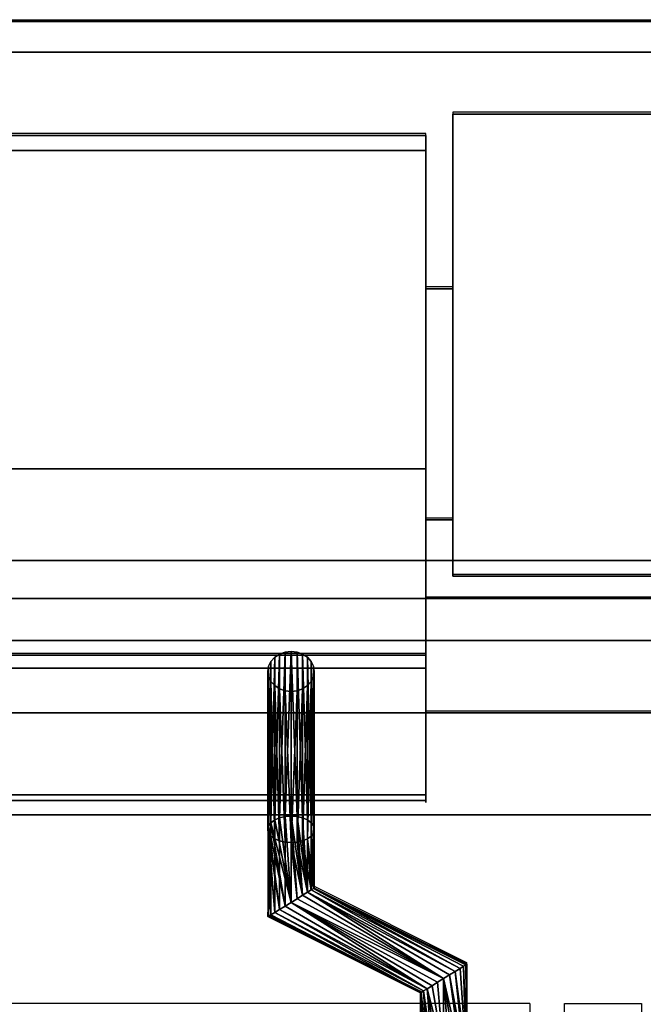
# Model space of a CAD drawing. Units: millimetres. Extents: x -1 to 1210, y -731 to 2.
# Drawn here: x 339 to 420, y -128 to 0 of the extents above; entities that cross this region are included whole.
import ezdxf

# ---------------------------------------------------------------- set-up
doc = ezdxf.new("R2010")
doc.units = ezdxf.units.MM
for name, color, linetype in [('IQ_200_2D', 1, 'Continuous'), ('IQ_200_3D', 1, 'Continuous'), ('IQ_204_2D', 7, 'Continuous'), ('IQ_204_3D', 7, 'Continuous')]:
    doc.layers.add(name, color=color, linetype=linetype)

msp = doc.modelspace()

# ---------------------------------------------------------------- linework, layer by layer
at = {"layer": 'IQ_200_2D'}
msp.add_line((0, 0), (1200, 0), dxfattribs=at)
at = {"layer": 'IQ_200_3D'}
for points, invisible_edges in [([(1200, -0.25, 910.5), (0, -0.25, 910.5), (0, -0.39, 911.53), (1200, -0.39, 911.53)], 4), ([(1200, -0.39, 911.53), (0, -0.39, 911.53), (0, -0.78, 912.49), (1200, -0.78, 912.49)], 5), ([(1200, -0.78, 912.49), (0, -0.78, 912.49), (0, -1.41, 913.32), (1200, -1.41, 913.32)], 5), ([(0, -2.24, 913.96), (1200, -2.24, 913.96), (1200, -1.41, 913.32), (0, -1.41, 913.32)], 5), ([(1200, -2.24, 913.96), (0, -2.24, 913.96), (0, -3.2, 914.36), (1200, -3.2, 914.36)], 5), ([(1200, -3.2, 914.36), (0, -3.2, 914.36), (0, -4.23, 914.5), (1200, -4.23, 914.5)], 1), ([(88.65, -15.11, 970.48), (391.65, -15.11, 970.48), (391.65, -15.05, 969.96), (88.65, -15.05, 969.96)], 1), ([(88.65, -15.3, 970.96), (391.65, -15.3, 970.96), (391.65, -15.11, 970.48), (88.65, -15.11, 970.48)], 5), ([(391.65, -15.3, 970.96), (88.65, -15.3, 970.96), (88.65, -15.61, 971.38), (391.65, -15.61, 971.38)], 5), ([(391.65, -16.01, 971.71), (391.65, -16.49, 971.92), (391.65, -17.01, 972), (391.65, -15.05, 969.96)], 12), ([(391.65, -58.34, 914.5), (391.65, -15.05, 914.5), (391.65, -15.05, 969.96), (391.65, -17.01, 972)], 12), ([(391.65, -15.05, 969.96), (391.65, -15.11, 970.48), (391.65, -15.61, 971.38), (391.65, -16.01, 971.71)], 10), ([(391.65, -15.61, 971.38), (391.65, -15.11, 970.48), (391.65, -15.3, 970.96)], 1), ([(88.65, -16.01, 971.71), (391.65, -16.01, 971.71), (391.65, -15.61, 971.38), (88.65, -15.61, 971.38)], 5), ([(88.65, -16.49, 971.92), (391.65, -16.49, 971.92), (391.65, -16.01, 971.71), (88.65, -16.01, 971.71)], 5), ([(88.65, -17.01, 972), (391.65, -17.01, 972), (391.65, -16.49, 971.92), (88.65, -16.49, 971.92)], 4), ([(391.65, -58.34, 914.5), (391.65, -17.01, 972), (391.65, -82.51, 972), (391.65, -84.2, 971.02)], 13), ([(391.65, -34.94, 942.23), (391.65, -35.45, 946.12), (395.15, -35.45, 946.12), (395.15, -34.94, 942.23)], 2), ([(395.15, -34.94, 942.23), (395.15, -35.45, 938.35), (391.65, -35.45, 938.35), (391.65, -34.94, 942.23)], 2), ([(391.65, -34.94, 942.23), (391.65, -35.45, 938.35), (391.65, -36.95, 934.73), (391.65, -42.44, 955.22)], 12), ([(391.65, -42.44, 955.22), (391.65, -36.95, 949.73), (391.65, -35.45, 946.12), (391.65, -34.94, 942.23)], 9), ([(395.15, -36.95, 949.73), (395.15, -35.45, 946.12), (391.65, -35.45, 946.12), (391.65, -36.95, 949.73)], 10), ([(395.15, -35.45, 938.35), (395.15, -36.95, 934.73), (391.65, -36.95, 934.73), (391.65, -35.45, 938.35)], 10), ([(395.15, -34.94, 942.23), (395.15, -35.45, 946.12), (395.15, -42.44, 955.22), (395.15, -36.95, 934.73)], 14), ([(395.15, -35.45, 938.35), (395.15, -34.94, 942.23), (395.15, -36.95, 934.73)], 2), ([(395.15, -36.95, 949.73), (395.15, -39.33, 952.84), (395.15, -42.44, 955.22), (395.15, -35.45, 946.12)], 4), ([(395.15, -39.33, 952.84), (395.15, -36.95, 949.73), (391.65, -36.95, 949.73), (391.65, -39.33, 952.84)], 10), ([(395.15, -36.95, 934.73), (395.15, -39.33, 931.63), (391.65, -39.33, 931.63), (391.65, -36.95, 934.73)], 10), ([(391.65, -42.44, 929.24), (391.65, -57.44, 929.24), (391.65, -60.55, 931.63), (391.65, -36.95, 934.73)], 13), ([(391.65, -60.55, 952.84), (391.65, -36.95, 934.73), (391.65, -60.55, 931.63), (391.65, -64.43, 938.35)], 15), ([(391.65, -42.44, 929.24), (391.65, -36.95, 934.73), (391.65, -39.33, 931.63)], 1), ([(391.65, -36.95, 934.73), (391.65, -60.55, 952.84), (391.65, -49.94, 957.23), (391.65, -42.44, 955.22)], 15), ([(391.65, -36.95, 949.73), (391.65, -42.44, 955.22), (391.65, -39.33, 952.84)], 1), ([(395.15, -49.94, 957.23), (395.15, -36.95, 934.73), (395.15, -42.44, 955.22), (395.15, -46.06, 956.72)], 3), ([(395.15, -60.55, 931.63), (395.15, -36.95, 934.73), (395.15, -49.94, 957.23)], 15), ([(395.15, -42.44, 929.24), (395.15, -39.33, 931.63), (395.15, -36.95, 934.73), (395.15, -60.55, 931.63)], 12), ([(395.15, -42.44, 955.22), (395.15, -39.33, 952.84), (391.65, -39.33, 952.84), (391.65, -42.44, 955.22)], 10), ([(395.15, -39.33, 931.63), (395.15, -42.44, 929.24), (391.65, -42.44, 929.24), (391.65, -39.33, 931.63)], 10), ([(395.15, -46.06, 956.72), (395.15, -42.44, 955.22), (391.65, -42.44, 955.22), (391.65, -46.06, 956.72)], 10), ([(395.15, -42.44, 929.24), (395.15, -46.06, 927.75), (391.65, -46.06, 927.75), (391.65, -42.44, 929.24)], 10), ([(391.65, -49.94, 927.23), (391.65, -53.82, 927.75), (391.65, -57.44, 929.24), (391.65, -42.44, 929.24)], 12), ([(391.65, -49.94, 927.23), (391.65, -42.44, 929.24), (391.65, -46.06, 927.75)], 1), ([(391.65, -49.94, 957.23), (391.65, -46.06, 956.72), (391.65, -42.44, 955.22)], 12), ([(395.15, -42.44, 929.24), (395.15, -60.55, 931.63), (395.15, -57.44, 929.24)], 13), ([(395.15, -49.94, 927.23), (395.15, -46.06, 927.75), (395.15, -42.44, 929.24), (395.15, -57.44, 929.24)], 12), ([(395.15, -49.94, 957.23), (395.15, -46.06, 956.72), (391.65, -46.06, 956.72), (391.65, -49.94, 957.23)], 10), ([(391.65, -49.94, 927.23), (391.65, -46.06, 927.75), (395.15, -46.06, 927.75), (395.15, -49.94, 927.23)], 10), ([(391.65, -49.94, 957.23), (391.65, -53.82, 956.72), (395.15, -53.82, 956.72), (395.15, -49.94, 957.23)], 10), ([(395.15, -49.94, 927.23), (395.15, -53.82, 927.75), (391.65, -53.82, 927.75), (391.65, -49.94, 927.23)], 10), ([(391.65, -57.44, 955.22), (391.65, -53.82, 956.72), (391.65, -49.94, 957.23), (391.65, -60.55, 952.84)], 4), ([(395.15, -49.94, 957.23), (395.15, -53.82, 956.72), (395.15, -57.44, 955.22), (395.15, -60.55, 952.84)], 8), ([(395.15, -60.55, 931.63), (395.15, -49.94, 957.23), (395.15, -60.55, 952.84), (395.15, -64.43, 938.35)], 15), ([(395.15, -49.94, 927.23), (395.15, -57.44, 929.24), (395.15, -53.82, 927.75)], 1), ([(395.15, -57.44, 955.22), (395.15, -53.82, 956.72), (391.65, -53.82, 956.72), (391.65, -57.44, 955.22)], 10), ([(395.15, -53.82, 927.75), (395.15, -57.44, 929.24), (391.65, -57.44, 929.24), (391.65, -53.82, 927.75)], 10), ([(395.15, -60.55, 952.84), (395.15, -57.44, 955.22), (391.65, -57.44, 955.22), (391.65, -60.55, 952.84)], 10), ([(395.15, -57.44, 929.24), (395.15, -60.55, 931.63), (391.65, -60.55, 931.63), (391.65, -57.44, 929.24)], 10), ([(391.65, -84.2, 971.02), (391.65, -101.41, 941.21), (391.65, -100.66, 938.46), (391.65, -58.34, 914.5)], 10), ([(395.15, -62.93, 949.73), (395.15, -60.55, 952.84), (391.65, -60.55, 952.84), (391.65, -62.93, 949.73)], 10), ([(395.15, -60.55, 931.63), (395.15, -62.93, 934.73), (391.65, -62.93, 934.73), (391.65, -60.55, 931.63)], 10), ([(391.65, -64.43, 938.35), (391.65, -60.55, 931.63), (391.65, -62.93, 934.73)], 1), ([(391.65, -64.43, 946.12), (391.65, -62.93, 949.73), (391.65, -60.55, 952.84), (391.65, -64.43, 938.35)], 12), ([(395.15, -60.55, 952.84), (395.15, -62.93, 949.73), (395.15, -64.43, 946.12), (395.15, -64.43, 938.35)], 12), ([(395.15, -60.55, 931.63), (395.15, -64.43, 938.35), (395.15, -62.93, 934.73)], 1), ([(395.15, -64.43, 946.12), (395.15, -62.93, 949.73), (391.65, -62.93, 949.73), (391.65, -64.43, 946.12)], 10), ([(395.15, -62.93, 934.73), (395.15, -64.43, 938.35), (391.65, -64.43, 938.35), (391.65, -62.93, 934.73)], 10), ([(395.15, -64.94, 942.23), (395.15, -64.43, 946.12), (391.65, -64.43, 946.12), (391.65, -64.94, 942.23)], 2), ([(391.65, -64.94, 942.23), (391.65, -64.43, 938.35), (395.15, -64.43, 938.35), (395.15, -64.94, 942.23)], 2), ([(391.65, -64.43, 946.12), (391.65, -64.43, 938.35), (391.65, -64.94, 942.23)], 1), ([(395.15, -64.43, 946.12), (395.15, -64.94, 942.23), (395.15, -64.43, 938.35)], 12), ([(1200, -70.22, 914.46), (0, -70.22, 914.46), (0, -71.51, 914.29), (1200, -71.51, 914.29)], 4), ([(1200, -71.51, 914.29), (0, -71.51, 914.29), (0, -72.71, 913.79), (1200, -72.71, 913.79)], 5), ([(1200, -72.71, 913.79), (0, -72.71, 913.79), (0, -73.73, 913), (1200, -73.73, 913)], 5), ([(0, -74.52, 911.97), (1200, -74.52, 911.97), (1200, -73.73, 913), (0, -73.73, 913)], 5), ([(1200, -74.52, 911.97), (0, -74.52, 911.97), (0, -75.02, 910.77), (1200, -75.02, 910.77)], 5), ([(1200, -75.02, 910.77), (0, -75.02, 910.77), (0, -75.19, 909.49), (1200, -75.19, 909.49)], 1), ([(1200, -75.38, 904.04), (1200, -75.19, 905.45), (0, -75.19, 905.45), (0, -75.38, 904.04)], 8), ([(0, -75.92, 902.73), (1200, -75.92, 902.73), (1200, -75.38, 904.04), (0, -75.38, 904.04)], 5), ([(1200, -75.92, 902.73), (0, -75.92, 902.73), (0, -76.79, 901.6), (1200, -76.79, 901.6)], 5), ([(1200, -76.79, 901.6), (0, -76.79, 901.6), (0, -77.92, 900.73), (1200, -77.92, 900.73)], 5), ([(0, -79.23, 900.19), (1200, -79.23, 900.19), (1200, -77.92, 900.73), (0, -77.92, 900.73)], 5), ([(0, -80.64, 900), (1200, -80.64, 900), (1200, -79.23, 900.19), (0, -79.23, 900.19)], 4), ([(60.65, -90, 900), (1139.35, -90, 900), (1200, -80.64, 900), (0, -80.64, 900)], 10), ([(88.65, -83.02, 971.92), (391.65, -83.02, 971.92), (391.65, -82.51, 972), (88.65, -82.51, 972)], 1), ([(391.65, -83.02, 971.92), (88.65, -83.02, 971.92), (88.65, -83.48, 971.73), (391.65, -83.48, 971.73)], 5), ([(372.65, -82.39, 928.34), (371.25, -83.97, 929.25), (374.93, -82.13, 928.19)], 15), ([(374.93, -82.13, 928.19), (371.25, -83.97, 929.25), (377.05, -85.31, 930.03)], 15), ([(371.25, -83.97, 929.25), (372.65, -82.39, 928.34), (371.55, -83.34, 928.89)], 3), ([(371.55, -83.34, 928.89), (372.65, -82.39, 928.34), (372.03, -82.8, 928.58)], 1), ([(374.15, -82.04, 928.14), (373.38, -82.13, 928.19), (372.65, -82.39, 928.34)], 12), ([(374.15, -82.04, 928.14), (372.65, -82.39, 928.34), (374.93, -82.13, 928.19)], 3), ([(374.93, -82.13, 928.19), (376.27, -82.8, 928.58), (375.65, -82.39, 928.34)], 1), ([(374.93, -82.13, 928.19), (376.75, -83.34, 928.89), (376.27, -82.8, 928.58)], 13), ([(376.75, -83.34, 928.89), (374.93, -82.13, 928.19), (377.05, -83.97, 929.25)], 3), ([(377.05, -85.31, 930.03), (377.05, -83.97, 929.25), (374.93, -82.13, 928.19)], 15), ([(391.65, -82.51, 972), (391.65, -83.02, 971.92), (391.65, -83.48, 971.73)], 12), ([(391.65, -83.48, 971.73), (391.65, -83.89, 971.42), (391.65, -84.2, 971.02), (391.65, -82.51, 972)], 12), ([(88.65, -83.89, 971.42), (391.65, -83.89, 971.42), (391.65, -83.48, 971.73), (88.65, -83.48, 971.73)], 5), ([(88.65, -84.2, 971.02), (391.65, -84.2, 971.02), (391.65, -83.89, 971.42), (88.65, -83.89, 971.42)], 4), ([(371.25, -83.97, 929.25), (371.15, -84.64, 929.64), (371.25, -85.31, 930.03)], 12), ([(371.55, -85.94, 930.39), (371.25, -83.97, 929.25), (371.25, -85.31, 930.03)], 3), ([(375.65, -86.89, 930.94), (371.25, -83.97, 929.25), (371.55, -85.94, 930.39)], 15), ([(371.25, -83.97, 929.25), (375.65, -86.89, 930.94), (377.05, -85.31, 930.03)], 15), ([(377.15, -84.64, 929.64), (377.05, -83.97, 929.25), (377.05, -85.31, 930.03)], 2), ([(377.05, -85.31, 930.03), (375.65, -86.89, 930.94), (376.75, -85.94, 930.39)], 3), ([(372.65, -86.89, 930.94), (371.55, -85.94, 930.39), (372.03, -86.47, 930.7)], 1), ([(372.65, -86.89, 930.94), (375.65, -86.89, 930.94), (371.55, -85.94, 930.39)], 15), ([(375.65, -86.89, 930.94), (372.65, -86.89, 930.94), (373.38, -87.15, 931.09)], 13), ([(373.38, -87.15, 931.09), (374.15, -87.24, 931.14), (375.65, -86.89, 930.94)], 14), ([(375.65, -86.89, 930.94), (374.15, -87.24, 931.14), (374.93, -87.15, 931.09)], 1), ([(376.75, -85.94, 930.39), (375.65, -86.89, 930.94), (376.27, -86.47, 930.7)], 1), ([(88.65, -100.66, 938.46), (391.65, -100.66, 938.46), (391.65, -101.02, 938.73), (88.65, -101.02, 938.73)], 4), ([(391.65, -101.32, 939.07), (391.65, -101.02, 938.73), (391.65, -100.66, 938.46), (391.65, -101.65, 939.9)], 12), ([(391.65, -101.67, 940.35), (391.65, -101.65, 939.9), (391.65, -100.66, 938.46), (391.65, -101.41, 941.21)], 14), ([(88.65, -101.02, 938.73), (391.65, -101.02, 938.73), (391.65, -101.32, 939.07), (88.65, -101.32, 939.07)], 5), ([(88.65, -101.32, 939.07), (391.65, -101.32, 939.07), (391.65, -101.53, 939.47), (88.65, -101.53, 939.47)], 5), ([(88.65, -101.59, 940.79), (391.65, -101.59, 940.79), (391.65, -101.41, 941.21), (88.65, -101.41, 941.21)], 1), ([(88.65, -101.53, 939.47), (391.65, -101.53, 939.47), (391.65, -101.65, 939.9), (88.65, -101.65, 939.9)], 5), ([(88.65, -101.67, 940.35), (391.65, -101.67, 940.35), (391.65, -101.59, 940.79), (88.65, -101.59, 940.79)], 5), ([(88.65, -101.65, 939.9), (391.65, -101.65, 939.9), (391.65, -101.67, 940.35), (88.65, -101.67, 940.35)], 5), ([(391.65, -101.32, 939.07), (391.65, -101.65, 939.9), (391.65, -101.53, 939.47)], 1), ([(391.65, -101.67, 940.35), (391.65, -101.41, 941.21), (391.65, -101.59, 940.79)], 1)]:
    msp.add_3dface(points, dxfattribs=dict(at, invisible_edges=invisible_edges))
for points in [[(1200, -0.25, 724), (0, -0.25, 724), (0, -0.25, 910.5), (1200, -0.25, 910.5)], [(1200, -103.25, 724), (0, -103.25, 724), (0, -0.25, 724), (1200, -0.25, 724)], [(1200, -4.23, 914.5), (0, -4.23, 914.5), (0, -70.26, 914.5), (1200, -70.22, 914.5)], [(435.15, -72.25, 914.5), (395.15, -72.25, 914.5), (395.15, -12.25, 914.5), (435.15, -12.25, 914.5)], [(435.15, -12.25, 971.5), (395.15, -12.25, 971.5), (395.15, -72.25, 971.5), (435.15, -72.25, 971.5)], [(435.15, -12.25, 914.5), (395.15, -12.25, 914.5), (395.15, -12.25, 971.5), (435.15, -12.25, 971.5)], [(395.15, -72.25, 914.5), (395.15, -72.25, 971.5), (395.15, -12.25, 971.5), (395.15, -12.25, 914.5)], [(88.65, -15.05, 914.5), (391.65, -15.05, 914.5), (391.65, -58.34, 914.5), (88.65, -58.34, 914.5)], [(88.65, -15.05, 969.96), (391.65, -15.05, 969.96), (391.65, -15.05, 914.5), (88.65, -15.05, 914.5)], [(88.65, -82.51, 972), (391.65, -82.51, 972), (391.65, -17.01, 972), (88.65, -17.01, 972)], [(88.65, -58.34, 914.5), (391.65, -58.34, 914.5), (391.65, -100.66, 938.46), (88.65, -100.66, 938.46)], [(435.15, -72.25, 971.5), (395.15, -72.25, 971.5), (395.15, -72.25, 914.5), (435.15, -72.25, 914.5)], [(1200, -75.19, 909.49), (0, -75.19, 909.49), (0, -75.19, 905.45), (1200, -75.19, 905.45)], [(88.65, -101.41, 941.21), (391.65, -101.41, 941.21), (391.65, -84.2, 971.02), (88.65, -84.2, 971.02)], [(1139.35, -90, 864), (1139.35, -90, 900), (60.65, -90, 900), (60.65, -90, 864)], [(60.65, -544, 864), (1139.35, -544, 864), (1139.35, -90, 864), (60.65, -90, 864)], [(1200, -103.25, 650), (0, -103.25, 650), (0, -103.25, 724), (1200, -103.25, 724)], [(1200, -656.5, 650), (0, -656.5, 650), (0, -103.25, 650), (1200, -103.25, 650)]]:
    msp.add_3dface(points, dxfattribs=at)
at = {"layer": 'IQ_204_2D'}
for p, q in [((395.15, -12), (395.15, -72)), ((435.15, -12), (395.15, -12)), ((391.65, -14.8), (88.65, -14.8)), ((391.65, -101.42), (391.65, -14.8)), ((391.65, -34.69), (391.65, -64.69)), ((395.15, -34.69), (391.65, -34.69)), ((391.65, -64.69), (395.15, -64.69)), ((395.15, -72), (435.15, -72)), ((391.65, -74.94), (448.5, -74.94)), ((88.65, -82.26), (391.65, -82.26)), ((391.65, -89.75), (448.5, -89.75)), ((88.65, -101.42), (391.65, -101.42)), ((371.16, -101.42), (371.16, -116.23)), ((377.16, -101.42), (377.16, -112.53)), ((377.16, -112.53), (396.94, -122.44)), ((371.16, -116.23), (390.94, -126.15)), ((396.94, -122.44), (396.94, -127.75)), ((390.94, -126.15), (390.94, -127.75)), ((405.15, -127.75), (75.15, -127.75)), ((405.15, -127.75), (405.15, -129.78)), ((409.65, -129.78), (409.65, -127.75)), ((409.65, -127.75), (419.65, -127.75)), ((419.65, -127.75), (419.65, -135.75))]:
    msp.add_line(p, q, dxfattribs=at)

# ---------------------------------------------------------------- meshes
at = {"layer": 'IQ_204_3D'}
mesh = msp.add_polyface(dxfattribs=at)
corners = [(374.15, -103.42, 891.11), (373.38, -103.48, 891.21), (372.65, -103.65, 891.51), (372.03, -103.93, 891.99), (371.55, -104.29, 892.61), (371.25, -104.7, 893.33), (371.15, -105.15, 894.11), (371.25, -105.6, 894.88), (371.55, -106.02, 895.61), (372.03, -106.38, 896.23), (372.65, -106.65, 896.71), (373.38, -106.83, 897.01), (374.15, -106.88, 897.11), (374.15, -87.24, 931.14), (373.38, -87.15, 931.09), (372.65, -86.89, 930.94), (372.03, -86.47, 930.7), (371.55, -85.94, 930.39), (371.25, -85.31, 930.03), (371.15, -84.64, 929.64), (371.25, -83.97, 929.25), (371.55, -83.34, 928.89), (372.03, -82.8, 928.58), (372.65, -82.39, 928.34), (373.38, -82.13, 928.19), (374.15, -82.04, 928.14)]
mesh.append_faces([[corners[k] for k in face] for face in [(14, 12, 13)]], dxfattribs={"vtx0": -1})
mesh.append_faces([[corners[k] for k in face] for face in [(15, 11, 14), (12, 14, 11), (11, 15, 10), (8, 18, 7), (19, 7, 18), (21, 5, 20), (22, 4, 21), (3, 23, 2), (4, 22, 3), (20, 6, 19)]], dxfattribs={"vtx0": -1, "vtx1": -1})
mesh.append_faces([[corners[k] for k in face] for face in [(9, 16, 17), (8, 17, 18), (17, 8, 9), (19, 6, 7), (2, 23, 24), (1, 24, 25), (21, 4, 5)]], dxfattribs={"vtx0": -1, "vtx2": -1})
mesh.append_faces([[corners[k] for k in face] for face in [(0, 1, 25)]], dxfattribs={"vtx1": -1})
mesh.append_faces([[corners[k] for k in face] for face in [(15, 16, 10), (9, 10, 16), (22, 23, 3), (5, 6, 20), (1, 2, 24)]], dxfattribs={"vtx1": -1, "vtx2": -1})
mesh = msp.add_polyface(dxfattribs=at)
corners = [(374.15, -106.88, 897.11), (374.93, -106.83, 897.01), (375.65, -106.65, 896.71), (376.27, -106.38, 896.23), (376.75, -106.02, 895.61), (377.05, -105.6, 894.88), (377.15, -105.15, 894.11), (377.05, -104.7, 893.33), (376.75, -104.29, 892.61), (376.27, -103.93, 891.99), (375.65, -103.65, 891.51), (374.93, -103.48, 891.21), (374.15, -103.42, 891.11), (374.15, -82.04, 928.14), (374.93, -82.13, 928.19), (375.65, -82.39, 928.34), (376.27, -82.8, 928.58), (376.75, -83.34, 928.89), (377.05, -83.97, 929.25), (377.15, -84.64, 929.64), (377.05, -85.31, 930.03), (376.75, -85.94, 930.39), (376.27, -86.47, 930.7), (375.65, -86.89, 930.94), (374.93, -87.15, 931.09), (374.15, -87.24, 931.14)]
mesh.append_faces([[corners[k] for k in face] for face in [(0, 24, 25)]], dxfattribs={"vtx0": -1})
mesh.append_faces([[corners[k] for k in face] for face in [(14, 11, 13), (15, 10, 14), (9, 16, 8), (21, 4, 20), (22, 3, 21), (6, 19, 5), (4, 21, 3)]], dxfattribs={"vtx0": -1, "vtx1": -1})
mesh.append_faces([[corners[k] for k in face] for face in [(8, 16, 17), (7, 17, 18), (14, 10, 11), (6, 18, 19), (18, 6, 7), (1, 23, 24), (5, 19, 20)]], dxfattribs={"vtx0": -1, "vtx2": -1})
mesh.append_faces([[corners[k] for k in face] for face in [(15, 16, 9), (7, 8, 17), (9, 10, 15), (22, 23, 2), (4, 5, 20), (0, 1, 24), (2, 3, 22), (1, 2, 23)]], dxfattribs={"vtx1": -1, "vtx2": -1})
mesh.append_faces([[corners[k] for k in face] for face in [(11, 12, 13)]], dxfattribs={"vtx2": -1})
mesh = msp.add_polyface(dxfattribs=at)
corners = [(374.15, -114.64, 891.11), (373.38, -115.12, 891.21), (372.65, -115.56, 891.51), (372.03, -115.95, 891.99), (371.55, -116.24, 892.61), (371.25, -116.43, 893.33), (371.15, -116.49, 894.11), (371.25, -116.43, 894.88), (371.55, -116.24, 895.61), (372.03, -115.95, 896.23), (372.65, -115.56, 896.71), (373.38, -115.12, 897.01), (374.15, -114.64, 897.11), (374.15, -106.88, 897.11), (373.38, -106.83, 897.01), (372.65, -106.65, 896.71), (372.03, -106.38, 896.23), (371.55, -106.02, 895.61), (371.25, -105.6, 894.88), (371.15, -105.15, 894.11), (371.25, -104.7, 893.33), (371.55, -104.29, 892.61), (372.03, -103.93, 891.99), (372.65, -103.65, 891.51), (373.38, -103.48, 891.21), (374.15, -103.42, 891.11)]
mesh.append_faces([[corners[k] for k in face] for face in [(0, 24, 25)]], dxfattribs={"vtx0": -1})
mesh.append_faces([[corners[k] for k in face] for face in [(7, 17, 6), (21, 1, 20), (22, 0, 21)]], dxfattribs={"vtx0": -1, "vtx1": -1})
mesh.append_faces([[corners[k] for k in face] for face in [(10, 15, 16, 9), (11, 14, 15, 10), (5, 17, 18), (17, 7, 8), (0, 23, 24), (20, 1, 2), (21, 0, 1), (2, 19, 20)]], dxfattribs={"vtx0": -1, "vtx2": -1})
mesh.append_faces([[corners[k] for k in face] for face in [(18, 19, 3), (22, 23, 0), (5, 6, 17), (4, 5, 18), (2, 3, 19), (3, 4, 18)]], dxfattribs={"vtx1": -1, "vtx2": -1})
mesh.append_faces([[corners[k] for k in face] for face in [(16, 17, 8, 9)]], dxfattribs={"vtx1": -1, "vtx3": -1})
mesh.append_faces([[corners[k] for k in face] for face in [(12, 13, 14, 11)]], dxfattribs={"vtx2": -1})
mesh = msp.add_polyface(dxfattribs=at)
corners = [(374.15, -114.64, 897.11), (374.93, -114.16, 897.01), (375.65, -113.71, 896.71), (376.27, -113.33, 896.23), (376.75, -113.03, 895.61), (377.05, -112.85, 894.88), (377.15, -112.78, 894.11), (377.05, -112.85, 893.33), (376.75, -113.03, 892.61), (376.27, -113.33, 891.99), (375.65, -113.71, 891.51), (374.93, -114.16, 891.21), (374.15, -114.64, 891.11), (374.15, -103.42, 891.11), (374.93, -103.48, 891.21), (375.65, -103.65, 891.51), (376.27, -103.93, 891.99), (376.75, -104.29, 892.61), (377.05, -104.7, 893.33), (377.15, -105.15, 894.11), (377.05, -105.6, 894.88), (376.75, -106.02, 895.61), (376.27, -106.38, 896.23), (375.65, -106.65, 896.71), (374.93, -106.83, 897.01), (374.15, -106.88, 897.11)]
mesh.append_faces([[corners[k] for k in face] for face in [(15, 9, 14), (11, 13, 10), (2, 25, 1), (4, 23, 3)]], dxfattribs={"vtx0": -1, "vtx1": -1})
mesh.append_faces([[corners[k] for k in face] for face in [(10, 13, 14), (9, 16, 17, 8), (8, 17, 18), (7, 19, 20), (19, 7, 8), (20, 6, 7)]], dxfattribs={"vtx0": -1, "vtx2": -1})
mesh.append_faces([[corners[k] for k in face] for face in [(12, 13, 11), (0, 1, 25)]], dxfattribs={"vtx1": -1})
mesh.append_faces([[corners[k] for k in face] for face in [(15, 16, 9), (9, 10, 14), (18, 19, 8), (21, 22, 5), (20, 21, 6), (24, 25, 2), (23, 24, 3), (22, 23, 4), (5, 6, 21), (4, 5, 22), (2, 3, 24)]], dxfattribs={"vtx1": -1, "vtx2": -1})
mesh = msp.add_polyface(dxfattribs=at)
corners = [(393.95, -124.54, 897.11), (394.73, -124.06, 897.01), (395.45, -123.61, 896.71), (396.08, -123.23, 896.23), (396.55, -122.93, 895.61), (396.85, -122.75, 894.88), (396.95, -122.68, 894.11), (396.85, -122.75, 893.33), (396.55, -122.93, 892.61), (396.08, -123.23, 891.99), (395.45, -123.61, 891.51), (394.73, -124.06, 891.21), (393.95, -124.54, 891.11), (374.15, -114.64, 891.11), (374.93, -114.16, 891.21), (375.65, -113.71, 891.51), (376.27, -113.33, 891.99), (376.75, -113.03, 892.61), (377.05, -112.85, 893.33), (377.15, -112.78, 894.11), (377.05, -112.85, 894.88), (376.75, -113.03, 895.61), (376.27, -113.33, 896.23), (375.65, -113.71, 896.71), (374.93, -114.16, 897.01), (374.15, -114.64, 897.11)]
mesh.append_faces([[corners[k] for k in face] for face in [(8, 18, 7)]], dxfattribs={"vtx0": -1, "vtx1": -1})
mesh.append_faces([[corners[k] for k in face] for face in [(16, 10, 11), (18, 8, 9), (19, 6, 7, 18), (20, 4, 5), (21, 2, 3), (20, 3, 4), (22, 1, 2), (22, 0, 1)]], dxfattribs={"vtx0": -1, "vtx2": -1})
mesh.append_faces([[corners[k] for k in face] for face in [(13, 14, 12)]], dxfattribs={"vtx1": -1})
mesh.append_faces([[corners[k] for k in face] for face in [(14, 15, 12), (17, 18, 9), (16, 17, 10), (15, 16, 12), (11, 12, 16), (9, 10, 17), (21, 22, 2), (20, 21, 3), (23, 24, 0), (22, 23, 0)]], dxfattribs={"vtx1": -1, "vtx2": -1})
mesh.append_faces([[corners[k] for k in face] for face in [(5, 6, 19, 20)]], dxfattribs={"vtx1": -1, "vtx3": -1})
mesh.append_faces([[corners[k] for k in face] for face in [(24, 25, 0)]], dxfattribs={"vtx2": -1})
mesh = msp.add_polyface(dxfattribs=at)
corners = [(393.95, -124.54, 891.11), (393.18, -125.02, 891.21), (392.45, -125.47, 891.51), (391.83, -125.85, 891.99), (391.36, -126.14, 892.61), (391.06, -126.33, 893.33), (390.95, -126.39, 894.11), (391.06, -126.33, 894.88), (391.36, -126.14, 895.61), (391.83, -125.85, 896.23), (392.45, -125.47, 896.71), (393.18, -125.02, 897.01), (393.95, -124.54, 897.11), (374.15, -114.64, 897.11), (373.38, -115.12, 897.01), (372.65, -115.56, 896.71), (372.03, -115.95, 896.23), (371.55, -116.24, 895.61), (371.25, -116.43, 894.88), (371.15, -116.49, 894.11), (371.25, -116.43, 893.33), (371.55, -116.24, 892.61), (372.03, -115.95, 891.99), (372.65, -115.56, 891.51), (373.38, -115.12, 891.21), (374.15, -114.64, 891.11)]
mesh.append_faces([[corners[k] for k in face] for face in [(13, 11, 12)]], dxfattribs={"vtx0": -1})
mesh.append_faces([[corners[k] for k in face] for face in [(15, 9, 14), (16, 8, 15), (11, 13, 10), (9, 15, 8), (22, 5, 21), (2, 25, 1), (4, 23, 3), (20, 6, 19)]], dxfattribs={"vtx0": -1, "vtx1": -1})
mesh.append_faces([[corners[k] for k in face] for face in [(7, 17, 18), (9, 13, 14), (16, 7, 8), (5, 20, 21), (3, 23, 24), (3, 24, 25)]], dxfattribs={"vtx0": -1, "vtx2": -1})
mesh.append_faces([[corners[k] for k in face] for face in [(0, 1, 25)]], dxfattribs={"vtx1": -1})
mesh.append_faces([[corners[k] for k in face] for face in [(16, 17, 7), (6, 7, 18), (9, 10, 13), (18, 19, 6), (22, 23, 4), (5, 6, 20), (4, 5, 22), (2, 3, 25)]], dxfattribs={"vtx1": -1, "vtx2": -1})
mesh = msp.add_polyface(dxfattribs=at)
corners = [(393.95, -134, 897.11), (394.73, -134, 897.01), (395.45, -134, 896.71), (396.08, -134, 896.23), (396.55, -134, 895.61), (396.85, -134, 894.88), (396.95, -134, 894.11), (396.85, -134, 893.33), (396.55, -134, 892.61), (396.08, -134, 891.99), (395.45, -134, 891.51), (394.73, -134, 891.21), (393.95, -134, 891.11), (393.95, -124.54, 891.11), (394.73, -124.06, 891.21), (395.45, -123.61, 891.51), (396.08, -123.23, 891.99), (396.55, -122.93, 892.61), (396.85, -122.75, 893.33), (396.95, -122.68, 894.11), (396.85, -122.75, 894.88), (396.55, -122.93, 895.61), (396.08, -123.23, 896.23), (395.45, -123.61, 896.71), (394.73, -124.06, 897.01), (393.95, -124.54, 897.11)]
mesh.append_faces([[corners[k] for k in face] for face in [(13, 11, 12)]], dxfattribs={"vtx0": -1})
mesh.append_faces([[corners[k] for k in face] for face in [(15, 8, 14), (16, 7, 15), (18, 6, 17), (11, 13, 10), (10, 13, 9), (22, 5, 21), (3, 25, 2), (20, 6, 19)]], dxfattribs={"vtx0": -1, "vtx1": -1})
mesh.append_faces([[corners[k] for k in face] for face in [(9, 13, 14), (15, 7, 8), (6, 20, 21), (4, 23, 24), (3, 24, 25), (23, 4, 5)]], dxfattribs={"vtx0": -1, "vtx2": -1})
mesh.append_faces([[corners[k] for k in face] for face in [(0, 1, 25)]], dxfattribs={"vtx1": -1})
mesh.append_faces([[corners[k] for k in face] for face in [(6, 7, 17), (16, 17, 7), (8, 9, 14), (18, 19, 6), (22, 23, 5), (5, 6, 21), (1, 2, 25), (3, 4, 24)]], dxfattribs={"vtx1": -1, "vtx2": -1})
mesh = msp.add_polyface(dxfattribs=at)
corners = [(393.95, -134, 891.11), (393.18, -134, 891.21), (392.45, -134, 891.51), (391.83, -134, 891.99), (391.36, -134, 892.61), (391.06, -134, 893.33), (390.95, -134, 894.11), (391.06, -134, 894.88), (391.36, -134, 895.61), (391.83, -134, 896.23), (392.45, -134, 896.71), (393.18, -134, 897.01), (393.95, -134, 897.11), (393.95, -124.54, 897.11), (393.18, -125.02, 897.01), (392.45, -125.47, 896.71), (391.83, -125.85, 896.23), (391.36, -126.14, 895.61), (391.06, -126.33, 894.88), (390.95, -126.39, 894.11), (391.06, -126.33, 893.33), (391.36, -126.14, 892.61), (391.83, -125.85, 891.99), (392.45, -125.47, 891.51), (393.18, -125.02, 891.21), (393.95, -124.54, 891.11)]
mesh.append_faces([[corners[k] for k in face] for face in [(9, 18, 8), (3, 21, 2)]], dxfattribs={"vtx0": -1, "vtx1": -1})
mesh.append_faces([[corners[k] for k in face] for face in [(16, 10, 11), (19, 6, 7, 18), (20, 4, 5)]], dxfattribs={"vtx0": -1, "vtx2": -1})
mesh.append_faces([[corners[k] for k in face] for face in [(13, 14, 12)]], dxfattribs={"vtx1": -1})
mesh.append_faces([[corners[k] for k in face] for face in [(14, 15, 12), (17, 18, 9), (16, 17, 10), (15, 16, 12), (11, 12, 16), (7, 8, 18), (9, 10, 17), (21, 22, 2), (20, 21, 3), (23, 24, 0), (22, 23, 0), (1, 2, 22), (3, 4, 20), (0, 1, 22)]], dxfattribs={"vtx1": -1, "vtx2": -1})
mesh.append_faces([[corners[k] for k in face] for face in [(5, 6, 19, 20)]], dxfattribs={"vtx1": -1, "vtx3": -1})
mesh.append_faces([[corners[k] for k in face] for face in [(24, 25, 0)]], dxfattribs={"vtx2": -1})

doc.saveas('drawing.dxf')
